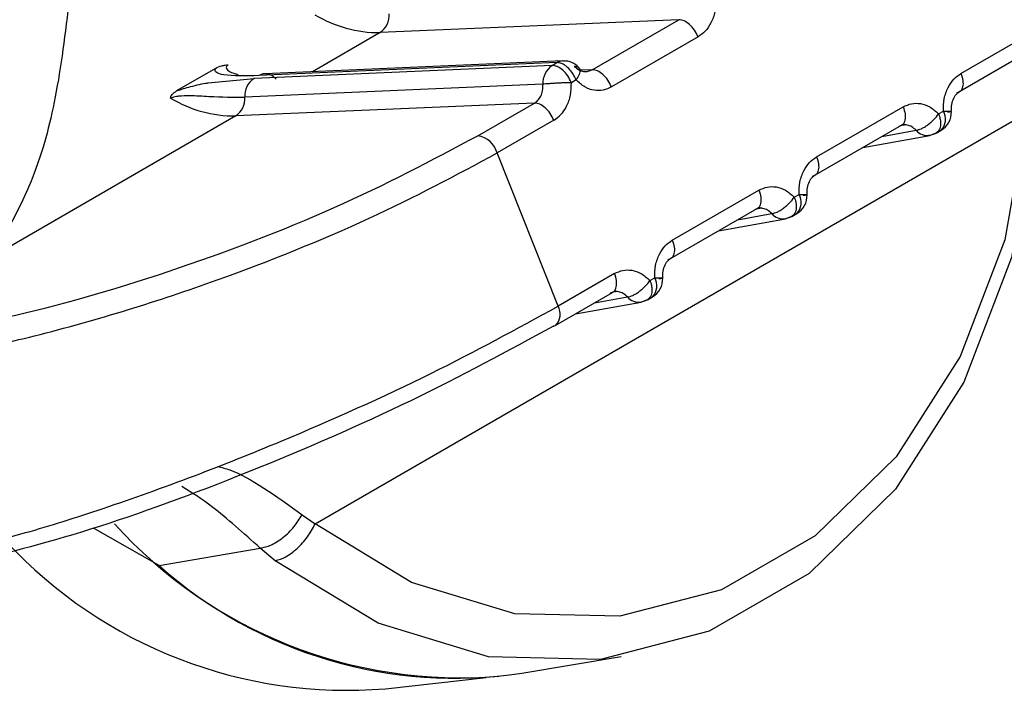
# Model space of a CAD drawing. Units: inches. Extents: x 0.4 to 16.6, y 0.2 to 10.8.
# Drawn here: x 3.4 to 3.4, y 4.1 to 4.1 of the extents above; entities that cross this region are included whole.
import ezdxf

# ---------------------------------------------------------------- set-up
doc = ezdxf.new("R2010")
doc.units = ezdxf.units.IN
doc.header["$MEASUREMENT"] = 0

msp = doc.modelspace()

# ---------------------------------------------------------------- linework, layer by layer
at = {"color": 7, "linetype": 'Continuous', "lineweight": 25}
for p, q in [((3.393893646121797, 4.111876489991294), (3.388130502159288, 4.111626784587945)), ((3.392223305107863, 4.110912222204227), (3.393893640196418, 4.111876486689876)), ((3.399335621396462, 4.110838728674449), (3.401005952187132, 4.111802990678976)), ((3.388130491702671, 4.111626781845713), (3.386824578240064, 4.110872893609781)), ((3.394264668886988, 4.11154352303636), (3.392594338096317, 4.110579261031836)), ((3.400919378043048, 4.111419752085436), (3.399249042954493, 4.110455487599788)), ((3.391542022992498, 4.111048179672198), (3.385791723500524, 4.110799030793864)), ((3.391656770288465, 4.111082262744467), (3.385906464263089, 4.110833113583041)), ((3.391449058102877, 4.110994512152378), (3.391542022992498, 4.111048179672198)), ((3.384955485953751, 4.110938194194261), (3.3842055585759, 4.110505270042027)), ((3.38534357233335, 4.110835867429846), (3.385398196427114, 4.110806485781691)), ((3.39144905521467, 4.110994512027236), (3.385698758617185, 4.110745363274304)), ((3.392004135283156, 4.110903028978177), (3.391973451972511, 4.110939931929625)), ((3.392223309626542, 4.110912224693573), (3.391993319552277, 4.110902259687559)), ((3.384817010649267, 4.11065711092091), (3.385698758617181, 4.110745363274299)), ((3.391913048216205, 4.110715215868064), (3.391820083326254, 4.110661548348637)), ((3.391272982164407, 4.110631654522733), (3.385522685567341, 4.110382505769813)), ((3.391109764631057, 4.110269386781732), (3.38534661865355, 4.110019680531805)), ((3.390018780114976, 4.109639574458168), (3.391109764631057, 4.110269386781732)), ((3.386879094883797, 4.102155714007977), (3.400615299611998, 4.110085465483868)), ((3.396551736734843, 4.109231625327499), (3.398222067525513, 4.110195887332023)), ((3.398903357405626, 4.110059932495796), (3.398996322295577, 4.110113600015223)), ((3.38534661865355, 4.110019680531805), (3.380650872960099, 4.107308884034925)), ((3.391480784226168, 4.109936419687394), (3.390389809753259, 4.109306613161635)), ((3.398135493381427, 4.109812648738484), (3.396465158292873, 4.108848384252834)), ((3.39781013049688, 4.109624813833753), (3.39847003058805, 4.109743576929402)), ((3.398224240026749, 4.109870165211911), (3.398262440589549, 4.109847061137952)), ((3.398858232211606, 4.109691110947335), (3.398956244598244, 4.109747692326865)), ((3.39744548068996, 4.109414312657545), (3.398733852946309, 4.109646171318219)), ((3.391563323716309, 4.106351874112894), (3.390389809755074, 4.109306613157071)), ((3.393767852073221, 4.107624521980549), (3.395438182863891, 4.108588783985072)), ((3.396119472744003, 4.108452829148845), (3.396212437633955, 4.108506496668274)), ((3.395351608719806, 4.108205545391535), (3.39368127363125, 4.107241280905887)), ((3.39544035536512, 4.10826306186495), (3.395478555927922, 4.108239957790996)), ((3.394661596028337, 4.107807209310596), (3.395949968284683, 4.108039067971269)), ((3.395026245835264, 4.108017710486806), (3.395686145926394, 4.108136473582449)), ((3.396074347549984, 4.108084007600383), (3.396172359936629, 4.108140588979919)), ((3.392654302499357, 4.106981683121244), (3.391563323718114, 4.106351874108338)), ((3.393335588082382, 4.106845725801897), (3.393428552972333, 4.106899393321322)), ((3.392656470705501, 4.106655958520872), (3.392694671267635, 4.106632854445762)), ((3.391520922480864, 4.105984625065696), (3.39261189716182, 4.106614431711559)), ((3.392266294441285, 4.106414919391042), (3.392902261264806, 4.1065293702355)), ((3.393290462888359, 4.106476904253432), (3.393388475274974, 4.106533485632949)), ((3.391901648758344, 4.106204413795899), (3.393166083623063, 4.106431964624317)), ((3.38662728558602, 4.102330573469724), (3.386879093287548, 4.102155715035624)), ((3.383871856467005, 4.101349376305213), (3.382599509968096, 4.102070338839355)), ((3.383871856920313, 4.10134937637485), (3.385817070809316, 4.101686907411564)), ((3.386107394187885, 4.101443985229873), (3.385817070712352, 4.101686907491491)), ((3.390866533027764, 4.099274114904319), (3.392781066005025, 4.09959596499004)), ((3.388235258898872, 4.098976116222926), (3.390176014190021, 4.099189347538997))]:
    msp.add_line(p, q, dxfattribs=at)
at = {"color": 7, "linetype": 'Continuous', "lineweight": 25, "flags": 128}
for points in [[(3.391656770288473, 4.111082262744467), (3.391671531406721, 4.111082449325576), (3.391685018358627, 4.111081829238039)], [(3.400615299792514, 4.110085467590455), (3.400179496924672, 4.107629791968776), (3.39932155757, 4.105380833058278), (3.398082969614699, 4.103447345109295), (3.396523628196882, 4.10192282695431), (3.394718939321578, 4.100881000629015), (3.392756173407472, 4.100372246351768), (3.390730245099105, 4.100421166257257), (3.38873912342267, 4.101025394696372), (3.386879094239256, 4.102155712633308)], [(3.400774957891896, 4.109911394232253), (3.400309606154339, 4.10728921622388), (3.399393495616635, 4.104887771085138), (3.398070927215867, 4.10282318701849), (3.396405857229256, 4.101195302422338), (3.394478804499978, 4.1000828379424), (3.392382956736508, 4.099539589727618), (3.390219664175624, 4.09959182797574), (3.388093538524853, 4.100237026568738), (3.386107394187855, 4.101443985229889)], [(3.398909745734994, 4.109730359377985), (3.398951143619342, 4.109744792330098), (3.398953921223926, 4.109746351070632)], [(3.398816782101487, 4.109676691985365), (3.398774981057566, 4.109657225880605), (3.398733852946317, 4.109646171318221)], [(3.396032897439864, 4.108069588638417), (3.395991096395942, 4.108050122533657), (3.395949968284692, 4.108039067971269)], [(3.396125861073381, 4.108123256031041), (3.396167258957728, 4.108137688983153), (3.396170036562304, 4.108139247723681)], [(3.393249012778245, 4.106462485291464), (3.393207211734324, 4.106443019186703), (3.393166083623071, 4.106431964624318)], [(3.393341977744934, 4.106516152825167), (3.393383375316749, 4.106530586077568), (3.393386151900682, 4.106532144376732)], [(3.391476748335807, 4.105968633516044), (3.391518145908696, 4.105983066773044), (3.391520922661843, 4.105984625170171)]]:
    msp.add_lwpolyline(points, dxfattribs=at)
at = {"color": 7, "linetype": 'Continuous', "lineweight": 25}
for centre, radius, start, end in [((3.388119549726115, 4.114059319948908), 0.002432561885867197, 239.1723920759698, 270.257758655162), ((3.387904628140836, 4.111960527451992), 0.0004029927858281499, 304.0893058017537, 4.13830303990675), ((3.391668511224237, 4.110832532953323), 0.0002500056362515244, 92.6917536639362, 120.3939156729293), ((3.3916749290221, 4.110660761266505), 0.0004029994381774991, 124.0891165777099, 184.1420606744739), ((3.385924632362257, 4.110411612515317), 0.0004029993756940681, 124.0891033487567, 184.1420615639259), ((3.385335667103428, 4.112452232231981), 0.002432576352446813, 239.1725394940272, 270.257948623146), ((3.38512073656867, 4.110353425830128), 0.0004029995538743019, 304.0905264663065, 4.137987523636439), ((3.398728766012434, 4.109958418777002), 0.0003093017642157487, 316.7145372298469, 30.11350785278178), ((3.398757086741381, 4.110087315139829), 0.0003937007874066649, 299.9973262449864, 2.844671052269231), ((3.398692188415231, 4.109939299145621), 0.0002960740723992177, 221.3805040649196, 278.0897047181522), ((3.389935382861195, 4.109173442184915), 0.0004735332056323575, 16.3332154462609, 79.8567481137748), ((3.395944881350827, 4.108351315430048), 0.0003093017642029334, 316.7145372282321, 30.11350785491944), ((3.395973202079759, 4.108480211792877), 0.000393700787406709, 299.9973262449951, 2.844671052398329), ((3.39590830375362, 4.108332195798706), 0.0002960740724332708, 221.3805040680178, 278.0897047144377), ((3.393160996901333, 4.106744212058607), 0.0003093015929935254, 316.7145135888833, 30.11353149395248), ((3.393189317418137, 4.106873108445927), 0.0003937007874064445, 299.9973262450511, 2.844671051623738), ((3.393124419091982, 4.106725092451705), 0.0002960740723864025, 221.3805040634243, 278.0897047190255), ((3.391295767174471, 4.106196692909267), 0.0003093019874801029, 316.7145678557828, 30.11347826079252), ((3.389682926217715, 4.108173832205825), 0.008987874097811047, 222.0373051451681, 274.7220649283072), ((3.387492034775334, 4.107907886800898), 0.008962639552906935, 222.8912139480337, 274.7566970974034), ((3.389576745891036, 4.107752305252021), 0.008575736844724409, 228.2995618819888, 278.6500829458552)]:
    msp.add_arc(centre, radius, start, end, dxfattribs=at)
for points, knots in [([(3.382241808023037, 4.113372586473298), (3.382171939183762, 4.112655829030267), (3.382030922712548, 4.111209195504074), (3.381597703097267, 4.108945786561157), (3.381030006756752, 4.107964334375908), (3.380650878115812, 4.107308884258327)], [0, 0, 0, 0, 0.2459617881997501, 0.4964253562083589, 1, 1, 1, 1]), ([(3.394603967987563, 4.112268651697796), (3.394602320014258, 4.112187741270871), (3.394599036375179, 4.112026524678977), (3.394521768554365, 4.111814296628276), (3.394409645235372, 4.111645181610712), (3.394312205367686, 4.111576855997316), (3.394264668884046, 4.111543523035352)], [0, 0, 0, 0, 0.265729646694883, 0.5294747492096914, 0.7704521114658798, 1, 1, 1, 1]), ([(3.391913048216221, 4.110715215868012), (3.391913044955963, 4.110715223968538), (3.391913033980477, 4.11071525123852), (3.391912994544596, 4.110715350253846), (3.391912848092109, 4.110715717592678), (3.391912276231388, 4.110717151374135), (3.391909996364852, 4.110722812026405), (3.391900608501774, 4.11074525455256), (3.391876893354574, 4.110794474880094), (3.391826877296484, 4.110874402735433), (3.391760548630731, 4.110948533775137), (3.391692903844804, 4.111000687834187), (3.391622039517754, 4.111040686407218), (3.391573185512145, 4.111045261398725), (3.391542022830189, 4.11104817966517)], [0, 0, 0, 0, 4.464686364331949e-05, 0.0001503012635730434, 0.0005446334567203469, 0.002065391779975719, 0.008035266379788767, 0.03168729092253665, 0.1257673506971713, 0.2820292654798859, 0.5001197699434705, 0.6330134289571462, 0.7659089433299843, 0.9999999999999999, 0.9999999999999999, 0.9999999999999999, 0.9999999999999999]), ([(3.391959362243439, 4.11095687770819), (3.391954562814547, 4.110962895118584), (3.391929486441743, 4.110994335281517), (3.391867285565739, 4.11103495518938), (3.39177775349193, 4.111074011855778), (3.391712613478758, 4.111079292587855), (3.391680329820727, 4.111081909740356)], [0, 0, 0, 0, 0.07293656703567186, 0.3810837887311939, 0.693262584069012, 1, 1, 1, 1]), ([(3.385791723500541, 4.11079903079387), (3.385541775214138, 4.110791424254872), (3.385205499769856, 4.110781190568865), (3.384980966245931, 4.110844722982693), (3.384940200962114, 4.110892812890005), (3.384950586605045, 4.110923647975363), (3.384955485953753, 4.110938194194272)], [0, 0, 0, 0, 0.6197536598531881, 0.8338042253122733, 0.921598397005518, 1, 1, 1, 1]), ([(3.384955485506559, 4.110938194499187), (3.384994088356634, 4.110956855771858), (3.385049789323972, 4.110983782564505), (3.385138599077658, 4.111002264355228), (3.385181656179179, 4.111004888748713), (3.385202665290302, 4.111006169284847)], [0, 0, 0, 0, 0.5361995611222611, 0.773695055754665, 1, 1, 1, 1]), ([(3.385202665290302, 4.111006169284842), (3.385194861892306, 4.11100100391847), (3.385178576542454, 4.110990224025077), (3.385161393951181, 4.110964538704687), (3.385169298795828, 4.110919140051304), (3.385231706407937, 4.110867267523073), (3.385310417653085, 4.110844252675355), (3.38534890467547, 4.110832999226655)], [0, 0, 0, 0, 0.06088139220820672, 0.1270567990953861, 0.2917771555388177, 0.6537040112068084, 0.9999999999999999, 0.9999999999999999, 0.9999999999999999, 0.9999999999999999]), ([(3.39182008332646, 4.110661548348108), (3.391798558224858, 4.110706769360331), (3.391755508021654, 4.110797211384774), (3.391660491202408, 4.110904636763005), (3.391586499736071, 4.110955269214183), (3.391516142429687, 4.11098801897491), (3.391479718706995, 4.110991544473441), (3.391449058102878, 4.110994512152383)], [0, 0, 0, 0, 0.2498187694546114, 0.4996375389088963, 0.7212756119458179, 0.7653765873340418, 1, 1, 1, 1]), ([(3.3918762392545, 4.11097990872179), (3.391902943946394, 4.110978743963972), (3.391944000396733, 4.110976953236644), (3.391973696533511, 4.11094632084179), (3.391985659334328, 4.110912943701322), (3.391984313032822, 4.110870004684716), (3.39196776117831, 4.110806145233349), (3.391934617329379, 4.110751046339793), (3.391913059144253, 4.110715207649184)], [0, 0, 0, 0, 0.2396914067051555, 0.3685074658473562, 0.4999919433874021, 0.631477657221271, 0.7602972151887225, 1, 1, 1, 1]), ([(3.391876245452818, 4.110979918163133), (3.391904816020575, 4.110954725023091), (3.39196024789538, 4.110905845945967), (3.392055455710642, 4.110876123678826), (3.39214550355469, 4.110876436314136), (3.392197983471589, 4.110900575447938), (3.392223309626536, 4.110912224693575)], [0, 0, 0, 0, 0.2745681359283026, 0.532709978523711, 0.7744916495994874, 1, 1, 1, 1]), ([(3.398996322295891, 4.110113600013013), (3.398997970269194, 4.110194510439925), (3.399001253908272, 4.110355727031792), (3.399078521729072, 4.11056795508248), (3.399190645048056, 4.110737070100071), (3.399288084915756, 4.110805395713483), (3.399335621399405, 4.110838728675459)], [0, 0, 0, 0, 0.2657296466523501, 0.5294747491288196, 0.7704521114134124, 1, 1, 1, 1]), ([(3.384205558575401, 4.110505270042183), (3.38429479967609, 4.110533350251417), (3.384504410769064, 4.110599305548957), (3.384715882967525, 4.110647370087705), (3.384810753390578, 4.110656508208456), (3.384817010649267, 4.11065711092091)], [0, 0, 0, 0, 0.4091548862386505, 0.9610303126863179, 1, 1, 1, 1]), ([(3.391820086752962, 4.110661548727375), (3.391778095304752, 4.110660698163805), (3.391713537078621, 4.110659390495754), (3.391612291305492, 4.110655243033602), (3.391532389489638, 4.110651276076447), (3.391454557071131, 4.110646625553984), (3.391360502949968, 4.11064010279491), (3.391307480478376, 4.110634984069704), (3.391272992625411, 4.110631654654138)], [0, 0, 0, 0, 0.2397027805651226, 0.3685223294598286, 0.5000080341737423, 0.6314925059704851, 0.7603085656182311, 0.9999999999999999, 0.9999999999999999, 0.9999999999999999, 0.9999999999999999]), ([(3.391480784223225, 4.109936419686386), (3.391528320664689, 4.109969752615209), (3.391625760473545, 4.110038078180042), (3.391737883810367, 4.110207193114604), (3.391815151701719, 4.110419421198798), (3.391818435348684, 4.110580637879572), (3.391820083325941, 4.110661548350848)], [0, 0, 0, 0, 0.2295476819660718, 0.4705249607579044, 0.734270208589321, 1, 1, 1, 1]), ([(3.392594338098592, 4.110579261033832), (3.392541467162698, 4.110555039740822), (3.392436045297702, 4.110506743756676), (3.392258138129257, 4.110508081392948), (3.392074057062413, 4.110567031401855), (3.391967698655217, 4.110664918345498), (3.391913048214913, 4.110715215869796)], [0, 0, 0, 0, 0.2360071181113036, 0.4705857788035281, 0.727969597751626, 1, 1, 1, 1]), ([(3.384089082437754, 4.110363343914149), (3.384090962565228, 4.110375332414234), (3.384094784268985, 4.110399701238381), (3.384126431128179, 4.11045080622105), (3.384173092650437, 4.110482919714473), (3.384205563750576, 4.110505267044998)], [0, 0, 0, 0, 0.2274944709628615, 0.4624242164205208, 1, 1, 1, 1]), ([(3.391109761750962, 4.110269386652412), (3.391133014109558, 4.110285781789518), (3.39118119684276, 4.110319755225535), (3.391235634898262, 4.110402851541), (3.391272913074033, 4.110509053444594), (3.391272958665377, 4.110589955927225), (3.391272982163982, 4.110631654532517)], [0, 0, 0, 0, 0.2255075705920674, 0.4672889876431841, 0.7254310928743124, 1, 1, 1, 1]), ([(3.399149781322984, 4.110104182400916), (3.39915056132965, 4.110151013382356), (3.399152103025986, 4.11024357560733), (3.399193751678756, 4.110364309157875), (3.399256081415678, 4.110460894270401), (3.399311649277895, 4.110495781784523), (3.399339116465679, 4.110513026678666)], [0, 0, 0, 0, 0.2589523620324161, 0.5118237127509327, 0.758694518402634, 1, 1, 1, 1]), ([(3.384089082437756, 4.110363343914143), (3.384098452095766, 4.110368130252231), (3.384118036391607, 4.110378134572667), (3.384174338336246, 4.110394890245741), (3.384291788054526, 4.110412721677653), (3.384530188910267, 4.110417275199099), (3.384975653193576, 4.11038516690044), (3.38530113562204, 4.110383582488399), (3.385522685609512, 4.110382504007851)], [0, 0, 0, 0, 0.01898070691757692, 0.03967314272725921, 0.09138814674520226, 0.2050625245586406, 0.458900474118294, 1, 1, 1, 1]), ([(3.398222067523239, 4.110195887330026), (3.39827493845912, 4.110220108623033), (3.398380360324089, 4.110268404607172), (3.39855826749251, 4.110267066970922), (3.398742348559374, 4.110208116962038), (3.398848706966596, 4.110110230018377), (3.398903357406918, 4.110059932494065)], [0, 0, 0, 0, 0.2360071180578992, 0.4705857786901066, 0.7279695976653642, 1, 1, 1, 1]), ([(3.398996322295891, 4.110113600013013), (3.399032036085663, 4.110113779001442), (3.399088415422234, 4.110114061560336), (3.399130517460166, 4.110111592515665), (3.399149491632598, 4.11010900234817), (3.399151970500232, 4.110105318501221), (3.399136253032394, 4.110099810656167), (3.399098155417889, 4.110094987819616), (3.399073294362032, 4.110091840619708)], [0, 0, 0, 0, 0.2396951685834749, 0.3783931828587733, 0.4999918846080892, 0.6346661407293471, 0.7615970028713532, 1, 1, 1, 1]), ([(3.398470036929226, 4.109743586391783), (3.398502789658611, 4.109751283752836), (3.398553144510584, 4.109763117865098), (3.398632848713446, 4.109805770105321), (3.398695993942022, 4.109847399385581), (3.398757779369838, 4.109896978865546), (3.398832758905851, 4.10996725778224), (3.398875531524505, 4.110023414591299), (3.398903352675668, 4.110059941395662)], [0, 0, 0, 0, 0.2396914067939768, 0.368507465946953, 0.4999919434783981, 0.6314776572907983, 0.7602972152302501, 1, 1, 1, 1]), ([(3.398903357405622, 4.110059932495796), (3.398903360666443, 4.110059924393259), (3.398903371642719, 4.110059897119242), (3.398903411061474, 4.110059798093948), (3.398903557260474, 4.110059430713642), (3.398904125326284, 4.110057996490126), (3.398906347060836, 4.110052329408767), (3.39891482745085, 4.110029787127436), (3.398930560039533, 4.109979689735574), (3.398945550878349, 4.109895913711056), (3.398941220424185, 4.109814019405786), (3.398918836511318, 4.109751973900757), (3.39888283207405, 4.109700233627345), (3.398842505414356, 4.109685860331674), (3.398816782101505, 4.109676691985372)], [0, 0, 0, 0, 4.465778748902033e-05, 0.0001503229400332922, 0.0005446761212351404, 0.00206547435260955, 0.008035420498409515, 0.03168755503430401, 0.1257677022815993, 0.2820295289554934, 0.5001197719201683, 0.6330134304188487, 0.7659089442763517, 1, 1, 1, 1]), ([(3.398470030136811, 4.10974357688518), (3.3984433580109, 4.10976897758184), (3.398391608996771, 4.109818259780592), (3.398300181830219, 4.10984839836886), (3.398212747841417, 4.109848375101216), (3.398160640038498, 4.109824277748275), (3.398135493159246, 4.109812648525955)], [0, 0, 0, 0, 0.2745605474692085, 0.5326998566731942, 0.7744840576504962, 1, 1, 1, 1]), ([(3.398686507160814, 4.109641851450609), (3.398728094790026, 4.109648330337412), (3.398810109676625, 4.109661107338082), (3.398879070311435, 4.109709164121727), (3.398913062790711, 4.109732852552478)], [0, 0, 0, 0, 0.5070741536855079, 1, 1, 1, 1]), ([(3.378274700352538, 4.105716501331993), (3.379116156301573, 4.105823398871), (3.380799367027686, 4.106037231911765), (3.384052028003893, 4.10697560708685), (3.38734710889131, 4.108224146843151), (3.3891283475686, 4.109167831227078), (3.390018780114992, 4.109639574458168)], [0, 0, 0, 0, 0.2499662395897468, 0.5000212502221812, 0.7500630561291577, 1, 1, 1, 1]), ([(3.37814100355627, 4.105198138089156), (3.378710155874624, 4.105262222604085), (3.379709863190302, 4.105374786071423), (3.381495416691917, 4.105772812238094), (3.383217616945314, 4.106253087840867), (3.385419272112169, 4.106989923473983), (3.387986047888704, 4.108018074826185), (3.389597890956754, 4.108882104377973), (3.390389805413903, 4.109306610650965)], [0, 0, 0, 0, 0.1681951282823021, 0.2954321625029233, 0.433754771682011, 0.560942631348262, 0.78428676795849, 1, 1, 1, 1]), ([(3.396212437634268, 4.108506496666061), (3.396214085607575, 4.108587407093012), (3.396217369246659, 4.108748623684951), (3.39629463706751, 4.10896085173567), (3.39640676038651, 4.109129966753192), (3.396504200254167, 4.109198292366561), (3.396551736737786, 4.109231625328507)], [0, 0, 0, 0, 0.2657296467741233, 0.5294747493625265, 0.7704521115745863, 1, 1, 1, 1]), ([(3.396365896661362, 4.108497079053966), (3.396366676668029, 4.108543910035405), (3.396368218364366, 4.108636472260378), (3.39640986701713, 4.108757205810924), (3.396472196754052, 4.108853790923449), (3.396527764616272, 4.108888678437573), (3.396555231804058, 4.108905923331718)], [0, 0, 0, 0, 0.2589523620320838, 0.5118237127407992, 0.7586945183885405, 1, 1, 1, 1]), ([(3.395438182861618, 4.108588783983074), (3.395491053797499, 4.108613005276082), (3.395596475662468, 4.108661301260222), (3.39577438283089, 4.10865996362397), (3.395958463897754, 4.108601013615089), (3.396064822304973, 4.108503126671426), (3.396119472745295, 4.108452829147113)], [0, 0, 0, 0, 0.236007118057645, 0.4705857786916616, 0.7279695976674067, 0.9999999999999999, 0.9999999999999999, 0.9999999999999999, 0.9999999999999999]), ([(3.39568615226757, 4.108136483044828), (3.395718904996954, 4.108144180405878), (3.395769259848929, 4.108156014518133), (3.395848964051795, 4.108198666758351), (3.395912109280376, 4.108240296038614), (3.3959738947082, 4.10828987551858), (3.396048874244221, 4.108360154435281), (3.39609164686288, 4.108416311244347), (3.396119468014046, 4.108452838048714)], [0, 0, 0, 0, 0.2396914067869323, 0.3685074659387547, 0.4999919434706128, 0.6314776572837729, 0.7602972152253316, 1, 1, 1, 1]), ([(3.396119472743998, 4.108452829148844), (3.39611947600482, 4.108452821046309), (3.396119486981097, 4.108452793772296), (3.396119526399846, 4.108452694747009), (3.396119672598845, 4.108452327366715), (3.39612024066464, 4.10845089314322), (3.39612246239919, 4.108445226061897), (3.39613094278917, 4.108422683780611), (3.396146675377883, 4.108372586388765), (3.396161666216722, 4.108288810364197), (3.396157335762575, 4.108206916058866), (3.396134951849697, 4.108144870553806), (3.396098947412427, 4.108093130280394), (3.396058620752733, 4.108078756984724), (3.396032897439881, 4.108069588638424)], [0, 0, 0, 0, 4.465777625881846e-05, 0.000150322919284856, 0.0005446760815638595, 0.002065474277139231, 0.008035420358751568, 0.03168755479742499, 0.1257677019656779, 0.2820295287185945, 0.500119771916616, 0.6330134304157657, 0.7659089442743009, 1, 1, 1, 1]), ([(3.396212437634269, 4.108506496666061), (3.396248151424041, 4.108506675654492), (3.396304530760617, 4.108506958213385), (3.396346632798548, 4.108504489168709), (3.396365606970976, 4.108501899001218), (3.396368085838611, 4.108498215154271), (3.396352368370774, 4.108492707309217), (3.396314270756267, 4.108487884472664), (3.396289409700409, 4.108484737272756)], [0, 0, 0, 0, 0.2396951685858273, 0.3783931829050204, 0.4999918846099761, 0.6346661407233939, 0.7615970028623643, 1, 1, 1, 1]), ([(3.395686145475155, 4.108136473538226), (3.395659473349224, 4.108161874234902), (3.395607724335066, 4.108211156433676), (3.395516297168484, 4.108241295021916), (3.395428863179712, 4.10824127175424), (3.395376755376823, 4.10821717440131), (3.395351608497593, 4.108205545178999)], [0, 0, 0, 0, 0.2745605476739016, 0.5326998569492972, 0.7744840578566913, 1, 1, 1, 1]), ([(3.39590262249912, 4.10803474810365), (3.395944210128343, 4.108041226990448), (3.396026225014965, 4.108054003991107), (3.396095185649794, 4.108102060774762), (3.39612917812908, 4.108125749205516)], [0, 0, 0, 0, 0.5070741536828247, 1, 1, 1, 1]), ([(3.393428552972647, 4.106899393319112), (3.393430200945953, 4.106980303746051), (3.393433484585034, 4.107141520337969), (3.393510752405869, 4.107353748388676), (3.393622875724866, 4.107522863406218), (3.393720315592535, 4.107591189019602), (3.393767852076163, 4.107624521981559)], [0, 0, 0, 0, 0.2657296467367822, 0.5294747492883982, 0.7704521115224242, 1, 1, 1, 1]), ([(3.39358201199974, 4.106889975707015), (3.393582792006407, 4.106936806688454), (3.393584333702744, 4.107029368913427), (3.393625982355508, 4.107150102463971), (3.393688312092429, 4.107246687576498), (3.393743879954649, 4.10728157509062), (3.393771347142436, 4.107298819984765)], [0, 0, 0, 0, 0.2589523620313378, 0.5118237127405427, 0.7586945183887438, 1, 1, 1, 1]), ([(3.392654298199199, 4.106981680638131), (3.392707169102306, 4.107005901917771), (3.392812590900805, 4.107054197874743), (3.392990498009021, 4.107052860299124), (3.393174579125136, 4.106993910348352), (3.393280937596707, 4.106896023359958), (3.393335588083676, 4.106845725800164)], [0, 0, 0, 0, 0.2360069764188759, 0.4705854912627417, 0.727969382379692, 1, 1, 1, 1]), ([(3.392902267605981, 4.106529379697882), (3.392935020335367, 4.106537077058936), (3.39298537518734, 4.106548911171197), (3.393065079390203, 4.10659156341142), (3.393128224618778, 4.10663319269168), (3.393190010046595, 4.106682772171645), (3.393264989582607, 4.10675305108834), (3.393307762201261, 4.106809207897398), (3.393335583352425, 4.106845734701761)], [0, 0, 0, 0, 0.2396914067962639, 0.3685074659479575, 0.499991943478733, 0.6314776572898163, 0.7602972152289468, 1, 1, 1, 1]), ([(3.393335588082377, 4.106845725801894), (3.393335591343198, 4.106845717699358), (3.393335602319473, 4.106845690425344), (3.393335641738224, 4.106845591400059), (3.39333578793722, 4.106845224019763), (3.393336356003021, 4.106843789796271), (3.393338577737561, 4.106838122714942), (3.393347058127558, 4.106815580433664), (3.393362790716254, 4.106765483041809), (3.393377781555103, 4.106681707017247), (3.393373451100952, 4.106599812711912), (3.393351067188074, 4.106537767206855), (3.393315062750804, 4.106486026933442), (3.393274736091112, 4.106471653637772), (3.393249012778262, 4.106462485291472)], [0, 0, 0, 0, 4.465777768053239e-05, 0.0001503229207253991, 0.0005446760830606683, 0.002065474279242916, 0.00803542036154432, 0.0316875548010086, 0.1257677019709988, 0.2820295287228421, 0.5001197719189372, 0.6330134304196504, 0.7659089442800577, 1, 1, 1, 1]), ([(3.393428552972648, 4.106899393319111), (3.39346426676242, 4.10689957230754), (3.393520646099001, 4.106899854866433), (3.393562748136929, 4.106897385821766), (3.393581722309357, 4.106894795654268), (3.39358420117699, 4.106891111807308), (3.393568483709144, 4.106885603962258), (3.393530386094641, 4.10688078112571), (3.393505525038788, 4.106877633925805)], [0, 0, 0, 0, 0.2396951685827262, 0.378393182930983, 0.4999918846064652, 0.6346661407627612, 0.761597002915581, 0.9999999999999999, 0.9999999999999999, 0.9999999999999999, 0.9999999999999999]), ([(3.392902260823383, 4.106529370192087), (3.392875588697446, 4.106554770888917), (3.392823839683272, 4.106604053087996), (3.392732412516488, 4.106634191676549), (3.392644978527447, 4.106634168409019), (3.39259287072439, 4.106610071056028), (3.392567723845073, 4.106598441833686)], [0, 0, 0, 0, 0.2745605475280275, 0.5326998567526204, 0.7744840577086052, 1, 1, 1, 1]), ([(3.393118737837571, 4.106427644756708), (3.393160325466783, 4.10643412364351), (3.393242340353382, 4.106446900644181), (3.393311300988192, 4.106494957427826), (3.393345293467468, 4.106518645858576)], [0, 0, 0, 0, 0.5070741536857619, 1, 1, 1, 1]), ([(3.379585471148741, 4.10156117688232), (3.380131188717145, 4.101686129000041), (3.381088616028514, 4.101905349668473), (3.382815948563625, 4.102450380803037), (3.384490345836522, 4.103048414522646), (3.386642537208289, 4.103908662474694), (3.389168282319255, 4.105039921516269), (3.390774082649545, 4.105919544603492), (3.391563319384288, 4.106351871612068)], [0, 0, 0, 0, 0.168388889260657, 0.2954277649164643, 0.4337677130408025, 0.5609218419555965, 0.7841969482660377, 1, 1, 1, 1]), ([(3.391476744059867, 4.105968631091443), (3.390590280509537, 4.105486804202243), (3.388816918925111, 4.104522914265275), (3.385584126612291, 4.103118363803775), (3.382420001608631, 4.101955157702414), (3.380809004718958, 4.101560591537484), (3.380003618008519, 4.101363335821063)], [0, 0, 0, 0, 0.2499228225656469, 0.4999681401950749, 0.750018750957803, 1, 1, 1, 1]), ([(3.384998457179325, 4.103262256846844), (3.38507533755172, 4.103242809677387), (3.385517737347342, 4.103130903042119), (3.386125301950027, 4.102692656992603), (3.386627283789404, 4.102330569476206)], [0, 0, 0, 0, 0.1737803072175927, 1, 1, 1, 1]), ([(3.385817070712896, 4.101686907492521), (3.385495754766969, 4.101975773906208), (3.384910083043791, 4.102502298943068), (3.384495825788314, 4.102757162079494), (3.384308841690534, 4.102872200145798)], [0, 0, 0, 0, 0.5486280679270868, 1, 1, 1, 1]), ([(3.385817069012881, 4.101686903986153), (3.385883900805021, 4.101700720724466), (3.386022541438552, 4.101729383151308), (3.38625904801803, 4.101881011660358), (3.386478525771806, 4.102091630551805), (3.386578899841845, 4.102252852343379), (3.386627285266728, 4.102330569475729)], [0, 0, 0, 0, 0.2410250178027298, 0.4999994777170415, 0.7589742280740813, 1, 1, 1, 1])]:
    msp.add_open_spline(points, degree=3, knots=knots, dxfattribs=at)
for points in [[(3.394264668884039, 4.111543523035352), (3.394243138010204, 4.111588814410098), (3.394200076262533, 4.111679397159589), (3.39410144537757, 4.111789982042346), (3.393992973964479, 4.111865256361078), (3.393926755248279, 4.111872745438223), (3.393893645890179, 4.111876489976796)], [(3.386125937472845, 4.110730775224111), (3.386101853072074, 4.110754033812421), (3.386053684270531, 4.110800550989045), (3.385966246715103, 4.110833198987319), (3.385875665108837, 4.110836906453639), (3.385819699572834, 4.110811655820384), (3.385791716804832, 4.110799030503756)], [(3.39259433809858, 4.110579261033848), (3.392572806762147, 4.110624552106186), (3.392529744089281, 4.110715134250865), (3.392431111849524, 4.11082571826766), (3.392322639077857, 4.1109009917792), (3.392256419424179, 4.110908480377701), (3.39222330959734, 4.110912224676951)], [(3.3993356213994, 4.110838728675458), (3.399350361815533, 4.110792691231262), (3.399379842647799, 4.110700616342869), (3.399373624039151, 4.110578511617494), (3.399331512429156, 4.11048669270072), (3.399276528983497, 4.110465887108814), (3.399249037260668, 4.110455484312861)], [(3.391480784222852, 4.109936419687313), (3.391459253349693, 4.109981711061026), (3.391416191603372, 4.110072293808456), (3.391317560721624, 4.110182878689939), (3.391209089311488, 4.110258153009814), (3.3911428705959, 4.11026564209011), (3.391109761238106, 4.110269386630257)], [(3.39822206752324, 4.110195887330012), (3.39823680841021, 4.110149850189128), (3.39826629018415, 4.110057775907359), (3.398260073049654, 4.109935672061061), (3.398217962955077, 4.109843853968711), (3.398162980535867, 4.109823048865224), (3.398135489326263, 4.109812646313482)], [(3.39655173673778, 4.109231625328508), (3.396566477153912, 4.109185587884311), (3.396595957986179, 4.109093512995918), (3.396589739377532, 4.108971408270544), (3.396547627767536, 4.108879589353768), (3.396492644321877, 4.108858783761862), (3.396465152599047, 4.10884838096591)], [(3.395438182861618, 4.108588783983062), (3.39545292374859, 4.108542746842172), (3.395482405522532, 4.108450672560395), (3.395476188388029, 4.10832856871409), (3.395434078293441, 4.10823675062174), (3.395379095874219, 4.108215945518263), (3.395351604664608, 4.108205542966524)], [(3.393767852076158, 4.107624521981556), (3.393782592492291, 4.107578484537361), (3.393812073324557, 4.107486409648968), (3.393805854715909, 4.107364304923592), (3.393763743105914, 4.107272486006819), (3.393708759660254, 4.107251680414914), (3.393681267937424, 4.107241277618961)], [(3.39256772001209, 4.106598439621213), (3.392595211220257, 4.106608842174363), (3.39265019363659, 4.106629647280664), (3.392692303727561, 4.106721465373704), (3.39269852085992, 4.106843569218482), (3.392669039086105, 4.106935643498239), (3.392654298199198, 4.106981680638117)], [(3.386107394187884, 4.101443985229872), (3.386174256869993, 4.101463137965922), (3.386307982234213, 4.101501443438024), (3.386532254926442, 4.101672105777435), (3.386739283875472, 4.101899231845533), (3.386832487808679, 4.102070222613017), (3.386879089775282, 4.102155717996758)]]:
    msp.add_open_spline(points, degree=3, dxfattribs=at)

doc.saveas('drawing.dxf')
